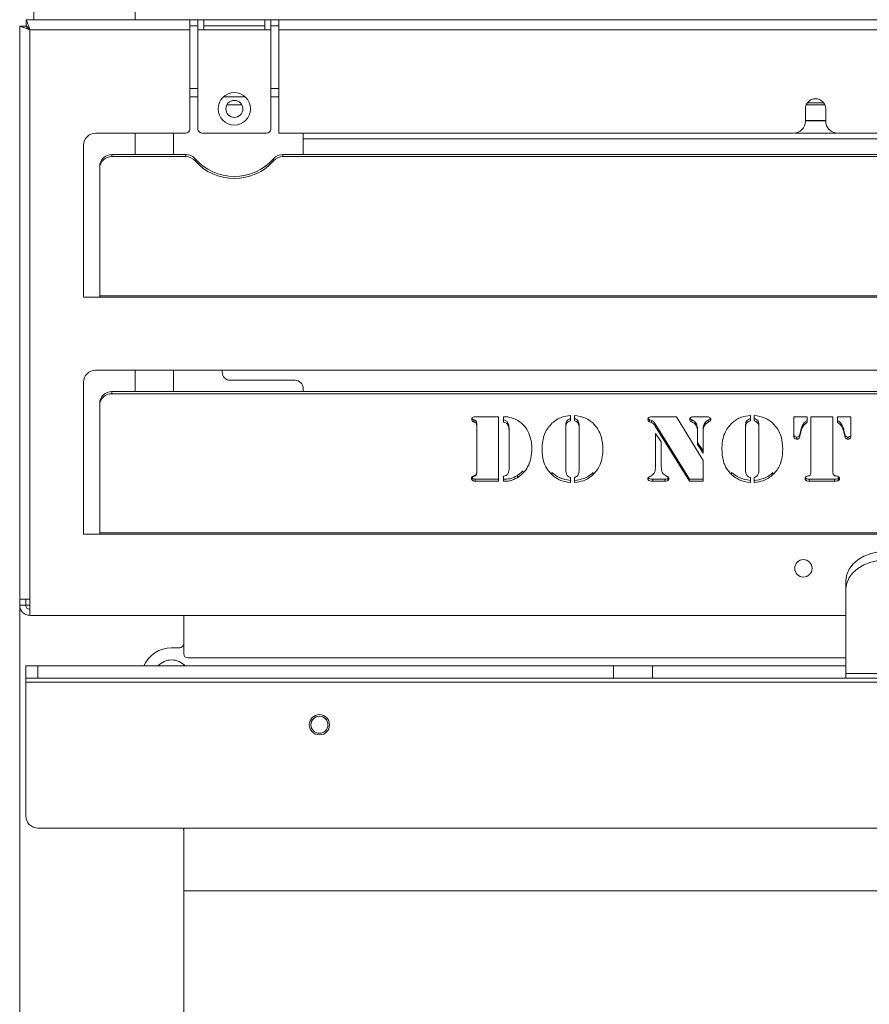
# Model space of a CAD drawing. Extents: x 2522 to 4922, y -1007 to 1419.
# Drawn here: x 3735 to 3945, y -764 to -521 of the extents above; entities that cross this region are included whole.
import ezdxf

# ---------------------------------------------------------------- set-up
doc = ezdxf.new("R2010")
doc.units = 0
doc.header["$LTSCALE"] = 5
doc.layers.add('ANBAURAHMEN', color=30, linetype='Continuous')
doc.layers.add('STELLFUSSVERLÄNGERUNG', color=3, linetype='Continuous')
doc.styles.add('Brunner 2014', font='arial.ttf', dxfattribs={"height": 35})
doc.dimstyles.new('Brunner 2014', dxfattribs={"dimscale": 5, "dimtxt": 35, "dimasz": 5, "dimexe": 3.175, "dimexo": 0, "dimgap": 0.762, "dimtad": 1, "dimdec": 0, "dimrnd": 1e-08, "dimtxsty": 'Brunner 2014', "dimcen": 0.09, "dimdle": 10, "dimclrd": 7, "dimclre": 7, "dimclrt": 7, "dimadec": 1, "dimazin": 2, "dimtfac": 0.666667, "dimtdec": 0, "dimtmove": 0, "dimatfit": 3, "dimldrblk": 'Filled-1', "dimfxl": 1, "dimtolj": 1, "dimlwd": 5, "dimlwe": 5, "dimarcsym": 0})

# ---------------------------------------------------------------- blocks, each defined once
blk = doc.blocks.new('*D108')
at = {"layer": 'Defpoints', "color": 0, "lineweight": 5}
for p in [(3775.46, -736.23), (4692.46, -735.23), (3775.46, -915.96)]:
    blk.add_point(p, dxfattribs=at)
at = {"layer": 'STELLFUSSVERLÄNGERUNG', "color": 7, "linetype": 'Continuous', "lineweight": 5}
for p, q in [((3775.46, -736.23), (3775.46, -931.84)), ((4692.46, -735.23), (4692.46, -931.84)), ((4667.46, -915.96), (3800.46, -915.96))]:
    blk.add_line(p, q, dxfattribs=at)
at = {"layer": 'STELLFUSSVERLÄNGERUNG', "color": 7, "lineweight": 5}
for points in [[(3800.46, -911.8), (3800.46, -920.13), (3775.46, -915.96)], [(4667.46, -911.8), (4667.46, -920.13), (4692.46, -915.96)]]:
    blk.add_solid(points, dxfattribs=at)
at = {"layer": 'STELLFUSSVERLÄNGERUNG', "color": 30, "insert": (4221.28, -876.41), "char_height": 35, "attachment_point": 2, "style": 'Brunner 2014'}
blk.add_mtext('\\A1;917', dxfattribs=at)
blk = doc.blocks.new('Filled-1')
at = {"color": 0}
for p, q in [((0, 0), (-1, 0.1667)), ((-1, 0.1667), (-1, -0.1667)), ((-1, 0), (0, 0)), ((-1, -0.1667), (0, 0))]:
    blk.add_line(p, q, dxfattribs=at)
at = {"color": 0, "flags": 128}
blk.add_lwpolyline([(-1, -0.1667), (0, 0), (-1, 0.1667), (-1, -0.1667)], dxfattribs=at)
at = {"color": 0}
blk.add_solid([(-1, -0.1667), (0, 0), (-1, 0.1667), (-1, -0.1667)], dxfattribs=at)
blk = doc.blocks.new('*D109')
at = {"layer": 'Defpoints', "color": 0, "lineweight": 5}
for p in [(3734.96, -665.73), (4692.46, -735.23), (4692.46, -991.35)]:
    blk.add_point(p, dxfattribs=at)
at = {"layer": 'STELLFUSSVERLÄNGERUNG', "color": 7, "linetype": 'Continuous', "lineweight": 5}
for p, q in [((3734.96, -665.73), (3734.96, -1007.23)), ((4692.46, -735.23), (4692.46, -1007.23)), ((3759.96, -991.35), (4667.46, -991.35))]:
    blk.add_line(p, q, dxfattribs=at)
at = {"layer": 'STELLFUSSVERLÄNGERUNG', "color": 7, "lineweight": 5}
for points in [[(3759.96, -987.18), (3759.96, -995.52), (3734.96, -991.35)], [(4667.46, -987.18), (4667.46, -995.52), (4692.46, -991.35)]]:
    blk.add_solid(points, dxfattribs=at)
at = {"layer": 'STELLFUSSVERLÄNGERUNG', "color": 7, "insert": (4219.16, -951.8), "char_height": 35, "attachment_point": 2, "style": 'Brunner 2014'}
blk.add_mtext('\\A1;958', dxfattribs=at)

msp = doc.modelspace()

# ---------------------------------------------------------------- linework, layer by layer
at = {"color": 7, "linetype": 'Continuous', "lineweight": 18}
for p, q in [((3738.46, -243.73), (3738.46, -521.23)), ((3763.46, -246.73), (3763.46, -521.23)), ((3736.53, -521.23), (3736.53, -522.73)), ((3736.53, -521.23), (3776.96, -521.23)), ((3776.96, -521.23), (3776.96, -523.73)), ((3776.96, -521.23), (3778.96, -521.23)), ((3778.96, -521.23), (3780.46, -521.23)), ((3778.96, -523.73), (3778.96, -521.23)), ((3780.46, -521.23), (3780.46, -523.73)), ((3780.46, -521.23), (3795.46, -521.23)), ((3795.46, -521.23), (3796.96, -521.23)), ((3795.46, -523.73), (3795.46, -521.23)), ((3796.96, -521.23), (3796.96, -523.73)), ((3796.96, -521.23), (3798.96, -521.23)), ((3798.96, -523.73), (3798.96, -521.23)), ((3798.96, -521.23), (4128.71, -521.23)), ((3734.96, -522.8), (3736.46, -522.8)), ((3734.96, -522.8), (3734.96, -664.23)), ((3737.46, -523.73), (3776.96, -523.73)), ((3737.46, -523.73), (3737.46, -664.23)), ((3778.96, -522.73), (3776.96, -522.73)), ((3776.96, -548.23), (3776.96, -523.73)), ((3778.96, -523.73), (3780.46, -523.73)), ((3778.96, -523.73), (3778.96, -548.23)), ((3780.46, -522.73), (3795.46, -522.73)), ((3795.46, -523.73), (3780.46, -523.73)), ((3795.46, -523.73), (3796.96, -523.73)), ((3796.96, -522.73), (3798.96, -522.73)), ((3796.96, -548.23), (3796.96, -523.73)), ((3798.96, -523.73), (4128.71, -523.73)), ((3798.96, -523.73), (3798.96, -549.23)), ((3776.96, -538.23), (3778.96, -538.23)), ((3796.96, -538.23), (3798.96, -538.23)), ((3776.96, -540.23), (3778.96, -540.23)), ((3778.96, -540.3), (3776.96, -540.3)), ((3790.68, -540.3), (3785.24, -540.3)), ((3785.31, -540.23), (3790.61, -540.23)), ((3796.96, -540.23), (3798.96, -540.23)), ((3798.96, -540.3), (3796.96, -540.3)), ((3786.11, -542.23), (3789.81, -542.23)), ((3928.96, -546.23), (3928.96, -543.23)), ((3929.17, -542.23), (3933.75, -542.23)), ((3933.96, -543.23), (3933.96, -546.23)), ((3928.96, -546.08), (3933.96, -546.08)), ((3753.71, -549.23), (3775.96, -549.23)), ((3763.46, -549.23), (3763.46, -554.52)), ((3772.96, -549.23), (3772.96, -554.52)), ((3779.96, -549.23), (3795.96, -549.23)), ((3798.96, -549.23), (3925.96, -549.23)), ((3804.96, -554.52), (3804.96, -549.23)), ((4127.27, -550.66), (3804.96, -550.66)), ((3936.62, -549.21), (3926.3, -549.21)), ((3936.96, -549.23), (4124.71, -549.23)), ((3750.71, -589.73), (3750.71, -552.23)), ((3757.71, -555.03), (3757.71, -554.52)), ((3775.95, -554.52), (3757.71, -554.52)), ((3775.95, -555.03), (3757.71, -555.03)), ((3775.95, -554.52), (3775.95, -555.03)), ((3778.27, -556.07), (3778.27, -555.56)), ((3797.65, -555.56), (3797.65, -556.07)), ((3799.97, -555.03), (3799.97, -554.52)), ((4120.71, -554.52), (3799.97, -554.52)), ((4120.71, -555.03), (3799.97, -555.03)), ((3754.71, -557.34), (3754.71, -557.85)), ((3754.71, -557.85), (3754.71, -589.39)), ((3754.71, -589.73), (3750.71, -589.73)), ((3754.71, -589.39), (4123.71, -589.39)), ((3754.71, -589.73), (3754.71, -589.39)), ((4123.71, -589.73), (3754.71, -589.73)), ((3753.71, -607.73), (4124.71, -607.73)), ((3763.46, -607.73), (3763.46, -613.02)), ((3772.96, -607.73), (3772.96, -613.02)), ((3784.96, -608.23), (3784.96, -607.73)), ((3750.71, -648.23), (3750.71, -610.73)), ((3802.96, -610.23), (3786.96, -610.23)), ((3804.96, -613.02), (3804.96, -612.23)), ((3757.71, -613.53), (3757.71, -613.02)), ((4120.71, -613.02), (3757.71, -613.02)), ((4120.71, -613.53), (3757.71, -613.53)), ((3754.71, -615.84), (3754.71, -616.35)), ((3754.71, -616.35), (3754.71, -647.89)), ((3847.45, -619.24), (3853.19, -619.24)), ((3853.19, -619.24), (3853.19, -635.14)), ((3854.38, -620.53), (3854.38, -619.24)), ((3870.97, -618.92), (3870.97, -620.19)), ((3871.91, -620.19), (3871.91, -618.92)), ((3891.67, -619.24), (3897.1, -619.24)), ((3897.1, -619.24), (3903.7, -630.03)), ((3901.37, -619.24), (3904.57, -619.24)), ((3915.36, -618.92), (3915.36, -620.19)), ((3916.3, -620.19), (3916.3, -618.92)), ((3926.08, -619.24), (3929.38, -619.24)), ((3926.08, -624.03), (3926.08, -619.24)), ((3929.38, -619.24), (3929.38, -620.67)), ((3930.32, -619.24), (3935.72, -619.24)), ((3930.32, -632.94), (3930.32, -619.24)), ((3935.72, -619.24), (3935.72, -632.94)), ((3936.9, -619.24), (3940.19, -619.24)), ((3936.9, -620.67), (3936.9, -619.24)), ((3940.19, -619.24), (3940.19, -624.03)), ((3847.07, -619.98), (3847.07, -620.49)), ((3847.65, -620.27), (3847.65, -620.78)), ((3847.79, -620.87), (3847.79, -621.39)), ((3847.79, -633.03), (3847.79, -621.39)), ((3855.52, -620.75), (3855.52, -621.26)), ((3869.79, -621.34), (3869.79, -621.85)), ((3869.79, -621.85), (3869.79, -632.24)), ((3872.86, -620.34), (3872.86, -620.86)), ((3873.09, -621.34), (3873.09, -621.85)), ((3873.09, -632.24), (3873.09, -621.85)), ((3890.47, -619.96), (3890.47, -620.47)), ((3890.95, -620.12), (3890.47, -619.96)), ((3890.95, -620.63), (3890.47, -620.47)), ((3890.95, -620.12), (3890.95, -620.63)), ((3891.85, -620.99), (3891.85, -621.51)), ((3900.32, -634.63), (3891.85, -620.99)), ((3900.32, -635.14), (3891.85, -621.51)), ((3900.88, -619.94), (3900.88, -620.45)), ((3903.93, -621.05), (3903.93, -621.57)), ((3904.91, -620.07), (3904.91, -620.59)), ((3914.19, -621.34), (3914.19, -621.85)), ((3914.19, -621.85), (3914.19, -632.24)), ((3917.25, -620.34), (3917.25, -620.86)), ((3917.48, -621.34), (3917.48, -621.85)), ((3917.48, -632.24), (3917.48, -621.85)), ((3928.46, -620.95), (3928.46, -621.47)), ((3937.81, -620.95), (3937.81, -621.47)), ((3855.78, -622.1), (3855.78, -622.62)), ((3855.78, -631.82), (3855.78, -622.62)), ((3891.94, -623.39), (3893.35, -625.43)), ((3891.94, -631.64), (3891.94, -623.39)), ((3902.29, -622.37), (3902.29, -622.88)), ((3902.29, -626.1), (3902.29, -622.88)), ((3903.7, -622.37), (3903.7, -622.88)), ((3903.7, -622.88), (3903.7, -628.18)), ((3926.82, -624.25), (3926.82, -624.76)), ((3927.74, -622.82), (3927.61, -623.53)), ((3927.74, -623.33), (3927.61, -624.04)), ((3927.61, -623.53), (3927.61, -624.04)), ((3927.74, -622.82), (3927.74, -623.33)), ((3938.54, -622.82), (3938.54, -623.33)), ((3938.66, -623.53), (3938.54, -622.82)), ((3938.66, -624.04), (3938.54, -623.33)), ((3938.66, -623.53), (3938.66, -624.04)), ((3939.45, -624.25), (3939.45, -624.76)), ((3893.35, -625.43), (3893.35, -631.64)), ((3903.7, -627.66), (3902.29, -625.59)), ((3903.7, -628.18), (3902.29, -626.1)), ((3903.7, -630.03), (3903.7, -635.14)), ((3854.38, -635.14), (3854.38, -633.89)), ((3859.3, -632.57), (3857.84, -633.74)), ((3857.84, -633.74), (3857.84, -634.26)), ((3866.34, -632.99), (3866.34, -633.51)), ((3870.97, -634.18), (3870.97, -635.45)), ((3871.91, -635.45), (3871.91, -634.18)), ((3876.54, -632.99), (3876.54, -633.51)), ((3894.55, -633.84), (3894.92, -634.03)), ((3910.73, -632.99), (3910.73, -633.51)), ((3915.36, -634.18), (3915.36, -635.45)), ((3916.3, -635.45), (3916.3, -634.18)), ((3920.94, -632.99), (3920.94, -633.51)), ((3847.45, -634.63), (3847.45, -635.14)), ((3847.45, -634.63), (3847.45, -635.14)), ((3847.45, -634.63), (3847.45, -635.14)), ((3847.45, -634.63), (3847.45, -635.14)), ((3847.45, -634.63), (3847.45, -635.14)), ((3853.19, -634.63), (3847.45, -634.63)), ((3853.19, -635.14), (3847.45, -635.14)), ((3891.25, -634.63), (3891.25, -635.14)), ((3894.21, -634.63), (3891.25, -634.63)), ((3894.21, -635.14), (3891.25, -635.14)), ((3894.21, -634.63), (3894.21, -635.14)), ((3895.01, -634.48), (3895.01, -634.99)), ((3900.32, -634.63), (3900.32, -635.14)), ((3903.7, -634.63), (3900.32, -634.63)), ((3903.7, -635.14), (3900.32, -635.14)), ((3929.93, -634.63), (3929.93, -635.14)), ((3936.17, -634.63), (3929.93, -634.63)), ((3936.17, -635.14), (3929.93, -635.14)), ((3936.17, -634.63), (3936.17, -635.14)), ((3937.02, -634.49), (3937.02, -635.01)), ((3754.71, -648.23), (3750.71, -648.23)), ((3754.71, -647.89), (4123.71, -647.89)), ((3754.71, -648.23), (3754.71, -647.89)), ((4123.71, -648.23), (3754.71, -648.23)), ((3938.96, -659.51), (3938.96, -661.64)), ((3938.96, -661.64), (3938.96, -682.56)), ((3734.96, -664.23), (3737.46, -664.23)), ((3734.96, -665.73), (3734.96, -664.23)), ((3734.96, -665.73), (3736.46, -665.73)), ((3736.46, -665.73), (3736.46, -664.23)), ((3737.46, -664.23), (3737.46, -665.73)), ((3737.46, -665.73), (3737.46, -668.23)), ((3737.46, -668.23), (3938.96, -668.23)), ((3775.46, -669.23), (3775.46, -668.23)), ((3775.46, -677.73), (3775.46, -669.23)), ((3776.46, -678.73), (3938.96, -678.73)), ((3736.46, -680.73), (3736.46, -683.73)), ((3739.46, -680.73), (3736.46, -680.73)), ((3739.46, -683.73), (3739.46, -680.73)), ((3739.46, -680.73), (3881.61, -680.73)), ((3881.61, -680.73), (3881.61, -683.73)), ((3891.16, -680.73), (3881.61, -680.73)), ((3891.16, -683.73), (3891.16, -680.73)), ((3891.16, -680.73), (3938.96, -680.73)), ((3938.96, -682.56), (4008.96, -682.56)), ((3938.96, -682.56), (3938.96, -683.73)), ((3736.46, -683.73), (3739.46, -683.73)), ((3736.46, -684.73), (3736.46, -683.73)), ((3736.46, -684.73), (4632.46, -684.73)), ((3736.46, -717.73), (3736.46, -684.73)), ((3739.46, -683.73), (3881.61, -683.73)), ((3881.61, -683.73), (3891.16, -683.73)), ((3891.16, -683.73), (3938.96, -683.73)), ((3938.96, -683.73), (4008.96, -683.73)), ((3739.46, -720.73), (4673.46, -720.73))]:
    msp.add_line(p, q, dxfattribs=at)
at = {"color": 8, "linetype": 'Continuous', "lineweight": 18}
for p, q in [((3929.46, -541.73), (3933.46, -541.73)), ((3933.96, -546.17), (3928.96, -546.17)), ((3737.46, -665.73), (3736.46, -665.73))]:
    msp.add_line(p, q, dxfattribs=at)
at = {"color": 7, "linetype": 'Continuous', "lineweight": 18, "flags": 128}
for points in [[(3948.96, -652.44), (3947.01, -652.58), (3945.13, -652.98), (3943.41, -653.64), (3941.89, -654.51), (3940.65, -655.59), (3939.72, -656.81), (3939.15, -658.14), (3938.96, -659.51)], [(3938.96, -661.64), (3939.15, -660.26), (3939.72, -658.93), (3940.65, -657.71), (3941.89, -656.64), (3943.41, -655.76), (3945.13, -655.1), (3947.01, -654.7), (3948.96, -654.56)]]:
    msp.add_lwpolyline(points, dxfattribs=at)
at = {"color": 7, "linetype": 'Continuous', "lineweight": 18}
for centre, radius in [((3787.96, -543.23), 4), ((3787.96, -543.23), 2.1), ((3928.46, -656.63), 2.15), ((3808.96, -695.23), 2.5), ((3808.96, -695.23), 2.1)]:
    msp.add_circle(centre, radius, dxfattribs=at)
for centre, radius, start, end in [((3931.46, -543.23), 2.5, 0, 180), ((3925.96, -546.23), 3, 270, 0), ((3936.96, -546.23), 3, 180, 270), ((3775.96, -548.23), 1, 270, 0), ((3779.96, -548.23), 1, 180, 270), ((3795.96, -548.23), 1, 270, 0), ((3753.71, -552.23), 3, 90, 180), ((3757.62, -557.43), 2.91, 88.2746, 178.1638), ((3757.62, -557.94), 2.91, 88.2746, 178.1638), ((3775.97, -557.59), 3.08, 41.5034, 90.395), ((3775.97, -558.11), 3.08, 41.5034, 90.395), ((3787.96, -546.94), 12.97, 221.6625, 318.3375), ((3787.96, -547.45), 12.97, 221.6625, 318.3375), ((3799.95, -557.59), 3.08, 89.605, 138.4966), ((3799.95, -558.11), 3.08, 89.605, 138.4966), ((3753.71, -610.73), 3, 90, 180), ((3786.96, -608.23), 2, 180, 270), ((3802.96, -612.23), 2, 0, 90), ((3757.62, -615.93), 2.91, 88.2746, 178.1638), ((3757.62, -616.44), 2.91, 88.2746, 178.1638), ((3776.46, -677.73), 1, 180, 270), ((3739.46, -717.73), 3, 180, 270)]:
    msp.add_arc(centre, radius, start, end, dxfattribs=at)
for points, knots in [([(3736.53, -521.23), (3736.56, -521.25), (3736.61, -521.28), (3736.71, -521.57), (3736.85, -522.03), (3737.07, -522.61), (3737.27, -523.18), (3737.39, -523.54), (3737.46, -523.73)], [0, 0, 0, 0, 0.176016, 0.322763, 0.527892, 0.720759, 0.849648, 1, 1, 1, 1]), ([(3737.46, -523.73), (3737.32, -523.67), (3737.02, -523.56), (3736.59, -523.4), (3736.18, -523.25), (3735.81, -523.13), (3735.5, -523.01), (3735.26, -522.93), (3735.08, -522.86), (3735, -522.82), (3734.97, -522.8), (3734.96, -522.8), (3734.96, -522.8)], [0, 0, 0, 0, 0.115463, 0.234276, 0.349307, 0.467977, 0.57794, 0.691405, 0.796203, 0.90434, 0.952008, 1, 1, 1, 1]), ([(3737.46, -523.73), (3737.4, -523.67), (3737.28, -523.55), (3737.1, -523.39), (3736.93, -523.24), (3736.79, -523.11), (3736.67, -523.01), (3736.58, -522.93), (3736.52, -522.87), (3736.48, -522.83), (3736.46, -522.81), (3736.46, -522.8), (3736.46, -522.8)], [0, 0, 0, 0, 0.13466, 0.272064, 0.396491, 0.524145, 0.623149, 0.724712, 0.804223, 0.885825, 0.942376, 1, 1, 1, 1]), ([(3736.53, -522.73), (3736.56, -522.74), (3736.61, -522.75), (3736.72, -522.87), (3736.86, -523.06), (3737.14, -523.35), (3737.34, -523.59), (3737.46, -523.73)], [0, 0, 0, 0, 0.160531, 0.296138, 0.49361, 0.697221, 1, 1, 1, 1]), ([(3846.61, -619.85), (3846.62, -619.74), (3846.65, -619.53), (3846.98, -619.27), (3847.27, -619.25), (3847.45, -619.24)], [0, 0, 0, 0, 0.280243, 0.559544, 1, 1, 1, 1]), ([(3847.07, -619.98), (3846.99, -619.95), (3846.85, -619.88), (3846.7, -619.74), (3846.68, -619.63), (3846.67, -619.6)], [0, 0, 0, 0, 0.419858, 0.840024, 1, 1, 1, 1]), ([(3854.38, -619.24), (3854.59, -619.24), (3854.96, -619.24), (3855.33, -619.27), (3855.49, -619.28)], [0, 0, 0, 0, 0.559985, 1, 1, 1, 1]), ([(3855.49, -619.28), (3856.11, -619.41), (3857.22, -619.64), (3858.13, -620.26), (3858.53, -620.54)], [0, 0, 0, 0, 0.559172, 1, 1, 1, 1]), ([(3866.45, -620.76), (3866.81, -620.47), (3867.51, -619.89), (3869.03, -619.15), (3870.23, -619.01), (3870.97, -618.92)], [0, 0, 0, 0, 0.28036, 0.560602, 1, 1, 1, 1]), ([(3871.91, -618.92), (3872.86, -619.05), (3874.56, -619.27), (3875.86, -620.31), (3876.43, -620.76)], [0, 0, 0, 0, 0.5592777, 1, 1, 1, 1]), ([(3890.06, -619.92), (3890.07, -619.85), (3890.08, -619.71), (3890.21, -619.47), (3890.38, -619.38), (3890.49, -619.32)], [0, 0, 0, 0, 0.280962, 0.563386, 1, 1, 1, 1]), ([(3890.49, -619.32), (3890.71, -619.29), (3891.1, -619.23), (3891.5, -619.23), (3891.67, -619.24)], [0, 0, 0, 0, 0.559364, 1, 1, 1, 1]), ([(3900.41, -619.85), (3900.42, -619.74), (3900.43, -619.58), (3900.58, -619.42), (3900.86, -619.25), (3901.14, -619.24), (3901.37, -619.24)], [0, 0, 0, 0, 0.249325, 0.375101, 0.50043, 1, 1, 1, 1]), ([(3900.88, -619.94), (3900.81, -619.91), (3900.67, -619.84), (3900.5, -619.72), (3900.48, -619.61), (3900.47, -619.57)], [0, 0, 0, 0, 0.404255, 0.80738, 1, 1, 1, 1]), ([(3904.57, -619.24), (3904.73, -619.24), (3905.02, -619.23), (3905.27, -619.37), (3905.37, -619.43)], [0, 0, 0, 0, 0.5621746, 1, 1, 1, 1]), ([(3905.53, -619.64), (3905.53, -619.64), (3905.51, -619.73), (3905.26, -619.89), (3905.04, -620), (3904.91, -620.07)], [0, 0, 0, 0, 0.002048, 0.387252, 1, 1, 1, 1]), ([(3905.37, -619.43), (3905.44, -619.5), (3905.56, -619.63), (3905.57, -619.8), (3905.58, -619.87)], [0, 0, 0, 0, 0.559249, 1, 1, 1, 1]), ([(3910.85, -620.76), (3911.2, -620.47), (3911.91, -619.89), (3913.42, -619.15), (3914.63, -619.01), (3915.36, -618.92)], [0, 0, 0, 0, 0.28036, 0.560602, 1, 1, 1, 1]), ([(3916.3, -618.92), (3917.25, -619.05), (3918.95, -619.27), (3920.25, -620.31), (3920.82, -620.76)], [0, 0, 0, 0, 0.559278, 1, 1, 1, 1]), ([(3847.07, -620.49), (3846.99, -620.46), (3846.84, -620.4), (3846.65, -620.17), (3846.62, -619.97), (3846.61, -619.85)], [0, 0, 0, 0, 0.280635, 0.561475, 1, 1, 1, 1]), ([(3847.65, -620.27), (3847.61, -620.22), (3847.54, -620.12), (3847.31, -620.07), (3847.16, -620.01), (3847.07, -619.98)], [0, 0, 0, 0, 0.278688, 0.559084, 1, 1, 1, 1]), ([(3847.65, -620.78), (3847.61, -620.73), (3847.54, -620.63), (3847.31, -620.58), (3847.16, -620.52), (3847.07, -620.49)], [0, 0, 0, 0, 0.278688, 0.559084, 1, 1, 1, 1]), ([(3847.79, -620.87), (3847.78, -620.76), (3847.78, -620.54), (3847.69, -620.35), (3847.65, -620.27)], [0, 0, 0, 0, 0.560914, 1, 1, 1, 1]), ([(3847.79, -621.39), (3847.78, -621.27), (3847.78, -621.06), (3847.69, -620.87), (3847.65, -620.78)], [0, 0, 0, 0, 0.560914, 1, 1, 1, 1]), ([(3855.52, -620.75), (3855.46, -620.64), (3855.33, -620.41), (3854.93, -620.14), (3854.59, -620.06), (3854.38, -620.02)], [0, 0, 0, 0, 0.280489, 0.559887, 1, 1, 1, 1]), ([(3855.52, -621.26), (3855.46, -621.15), (3855.33, -620.92), (3854.93, -620.65), (3854.59, -620.58), (3854.38, -620.53)], [0, 0, 0, 0, 0.280489, 0.559887, 1, 1, 1, 1]), ([(3855.78, -622.1), (3855.77, -621.84), (3855.76, -621.38), (3855.59, -620.94), (3855.52, -620.75)], [0, 0, 0, 0, 0.560276, 1, 1, 1, 1]), ([(3855.78, -622.62), (3855.77, -622.36), (3855.76, -621.89), (3855.59, -621.45), (3855.52, -621.26)], [0, 0, 0, 0, 0.560276, 1, 1, 1, 1]), ([(3858.53, -620.54), (3859.05, -620.98), (3859.97, -621.77), (3860.47, -622.83), (3860.7, -623.3)], [0, 0, 0, 0, 0.559477, 1, 1, 1, 1]), ([(3863.92, -627.21), (3863.95, -626.55), (3864, -625.23), (3864.53, -623.45), (3865.34, -621.91), (3866.08, -621.15), (3866.45, -620.76)], [0, 0, 0, 0, 0.280128, 0.560074, 0.780078, 1, 1, 1, 1]), ([(3870.97, -619.68), (3870.77, -619.76), (3870.37, -619.91), (3869.83, -620.48), (3869.81, -621.01), (3869.79, -621.34)], [0, 0, 0, 0, 0.281209, 0.560307, 1, 1, 1, 1]), ([(3870.97, -620.19), (3870.77, -620.27), (3870.37, -620.42), (3869.83, -620.99), (3869.81, -621.52), (3869.79, -621.85)], [0, 0, 0, 0, 0.281209, 0.560307, 1, 1, 1, 1]), ([(3872.86, -620.34), (3872.72, -620.17), (3872.47, -619.87), (3872.08, -619.74), (3871.91, -619.68)], [0, 0, 0, 0, 0.557537, 1, 1, 1, 1]), ([(3872.86, -620.86), (3872.72, -620.68), (3872.47, -620.38), (3872.08, -620.25), (3871.91, -620.19)], [0, 0, 0, 0, 0.557537, 1, 1, 1, 1]), ([(3873.09, -621.34), (3873.08, -621.14), (3873.07, -620.8), (3872.93, -620.48), (3872.86, -620.34)], [0, 0, 0, 0, 0.560461, 1, 1, 1, 1]), ([(3873.09, -621.85), (3873.08, -621.66), (3873.07, -621.31), (3872.93, -620.99), (3872.86, -620.86)], [0, 0, 0, 0, 0.560461, 1, 1, 1, 1]), ([(3876.43, -620.76), (3876.89, -621.26), (3877.82, -622.26), (3878.78, -624.47), (3878.89, -626.17), (3878.96, -627.21)], [0, 0, 0, 0, 0.279992, 0.560159, 1, 1, 1, 1]), ([(3890.47, -620.47), (3890.41, -620.44), (3890.28, -620.39), (3890.11, -620.2), (3890.08, -620.03), (3890.06, -619.92)], [0, 0, 0, 0, 0.280504, 0.562164, 1, 1, 1, 1]), ([(3890.47, -619.96), (3890.41, -619.93), (3890.28, -619.88), (3890.16, -619.76), (3890.14, -619.67), (3890.13, -619.65)], [0, 0, 0, 0, 0.432414, 0.866611, 1, 1, 1, 1]), ([(3891.85, -620.99), (3891.73, -620.78), (3891.52, -620.41), (3891.12, -620.21), (3890.95, -620.12)], [0, 0, 0, 0, 0.562302, 1, 1, 1, 1]), ([(3891.85, -621.51), (3891.73, -621.3), (3891.52, -620.92), (3891.12, -620.72), (3890.95, -620.63)], [0, 0, 0, 0, 0.562302, 1, 1, 1, 1]), ([(3900.88, -620.45), (3900.81, -620.42), (3900.66, -620.36), (3900.45, -620.17), (3900.42, -619.97), (3900.41, -619.85)], [0, 0, 0, 0, 0.281474, 0.56216, 1, 1, 1, 1]), ([(3902.29, -622.37), (3902.28, -622.09), (3902.26, -621.55), (3901.94, -620.57), (3901.28, -620.18), (3900.88, -619.94)], [0, 0, 0, 0, 0.281547, 0.561854, 1, 1, 1, 1]), ([(3902.29, -622.88), (3902.28, -622.61), (3902.26, -622.06), (3901.94, -621.08), (3901.28, -620.69), (3900.88, -620.45)], [0, 0, 0, 0, 0.281547, 0.561854, 1, 1, 1, 1]), ([(3903.93, -621.05), (3903.85, -621.29), (3903.71, -621.72), (3903.7, -622.17), (3903.7, -622.37)], [0, 0, 0, 0, 0.559378, 1, 1, 1, 1]), ([(3903.93, -621.57), (3903.85, -621.81), (3903.71, -622.24), (3903.7, -622.68), (3903.7, -622.88)], [0, 0, 0, 0, 0.559378, 1, 1, 1, 1]), ([(3904.91, -620.07), (3904.68, -620.21), (3904.27, -620.47), (3904.03, -620.87), (3903.93, -621.05)], [0, 0, 0, 0, 0.559374, 1, 1, 1, 1]), ([(3904.91, -620.59), (3904.68, -620.73), (3904.27, -620.98), (3904.03, -621.39), (3903.93, -621.57)], [0, 0, 0, 0, 0.559374, 1, 1, 1, 1]), ([(3905.58, -619.87), (3905.58, -619.97), (3905.57, -620.17), (3905.28, -620.41), (3905.05, -620.52), (3904.91, -620.59)], [0, 0, 0, 0, 0.280717, 0.558356, 1, 1, 1, 1]), ([(3908.31, -627.21), (3908.34, -626.55), (3908.4, -625.23), (3908.92, -623.45), (3909.73, -621.91), (3910.47, -621.15), (3910.85, -620.76)], [0, 0, 0, 0, 0.280128, 0.560074, 0.780078, 1, 1, 1, 1]), ([(3915.36, -619.68), (3915.16, -619.76), (3914.76, -619.91), (3914.22, -620.48), (3914.2, -621.01), (3914.19, -621.34)], [0, 0, 0, 0, 0.281209, 0.560307, 1, 1, 1, 1]), ([(3915.36, -620.19), (3915.16, -620.27), (3914.76, -620.42), (3914.22, -620.99), (3914.2, -621.52), (3914.19, -621.85)], [0, 0, 0, 0, 0.281209, 0.560307, 1, 1, 1, 1]), ([(3917.25, -620.34), (3917.11, -620.17), (3916.86, -619.87), (3916.47, -619.74), (3916.3, -619.68)], [0, 0, 0, 0, 0.557537, 1, 1, 1, 1]), ([(3917.25, -620.86), (3917.11, -620.68), (3916.86, -620.38), (3916.47, -620.25), (3916.3, -620.19)], [0, 0, 0, 0, 0.557537, 1, 1, 1, 1]), ([(3917.48, -621.34), (3917.47, -621.14), (3917.47, -620.8), (3917.32, -620.48), (3917.25, -620.34)], [0, 0, 0, 0, 0.560461, 1, 1, 1, 1]), ([(3917.48, -621.85), (3917.47, -621.66), (3917.47, -621.31), (3917.32, -620.99), (3917.25, -620.86)], [0, 0, 0, 0, 0.560461, 1, 1, 1, 1]), ([(3920.82, -620.76), (3921.28, -621.26), (3922.21, -622.26), (3923.17, -624.47), (3923.29, -626.17), (3923.36, -627.21)], [0, 0, 0, 0, 0.2799921, 0.5601592, 1, 1, 1, 1]), ([(3928.46, -620.95), (3928.27, -621.28), (3927.93, -621.87), (3927.8, -622.53), (3927.74, -622.82)], [0, 0, 0, 0, 0.559721, 1, 1, 1, 1]), ([(3928.46, -621.47), (3928.27, -621.8), (3927.93, -622.39), (3927.8, -623.04), (3927.74, -623.33)], [0, 0, 0, 0, 0.559721, 1, 1, 1, 1]), ([(3929.38, -620.15), (3929.18, -620.27), (3928.82, -620.49), (3928.57, -620.81), (3928.46, -620.95)], [0, 0, 0, 0, 0.559826, 1, 1, 1, 1]), ([(3929.38, -620.67), (3929.18, -620.79), (3928.82, -621), (3928.57, -621.32), (3928.46, -621.47)], [0, 0, 0, 0, 0.559826, 1, 1, 1, 1]), ([(3937.81, -620.95), (3937.67, -620.78), (3937.41, -620.46), (3937.06, -620.25), (3936.9, -620.15)], [0, 0, 0, 0, 0.55952, 1, 1, 1, 1]), ([(3937.81, -621.47), (3937.67, -621.29), (3937.41, -620.97), (3937.06, -620.76), (3936.9, -620.67)], [0, 0, 0, 0, 0.5595204, 1, 1, 1, 1]), ([(3938.54, -622.82), (3938.46, -622.45), (3938.31, -621.8), (3937.97, -621.21), (3937.81, -620.95)], [0, 0, 0, 0, 0.559992, 1, 1, 1, 1]), ([(3938.54, -623.33), (3938.46, -622.97), (3938.31, -622.31), (3937.97, -621.72), (3937.81, -621.47)], [0, 0, 0, 0, 0.559992, 1, 1, 1, 1]), ([(3860.7, -623.3), (3860.93, -624), (3861.36, -625.24), (3861.4, -626.55), (3861.42, -627.12)], [0, 0, 0, 0, 0.559782, 1, 1, 1, 1]), ([(3926.82, -624.25), (3926.71, -624.24), (3926.48, -624.21), (3926.23, -624.02), (3926.1, -623.77), (3926.09, -623.6), (3926.08, -623.52)], [0, 0, 0, 0, 0.279895, 0.559379, 0.779663, 1, 1, 1, 1]), ([(3926.82, -624.76), (3926.71, -624.75), (3926.48, -624.73), (3926.23, -624.53), (3926.1, -624.28), (3926.09, -624.12), (3926.08, -624.03)], [0, 0, 0, 0, 0.279895, 0.559379, 0.779663, 1, 1, 1, 1]), ([(3927.61, -623.53), (3927.59, -623.63), (3927.53, -623.84), (3927.34, -624.08), (3927.09, -624.23), (3926.91, -624.24), (3926.82, -624.25)], [0, 0, 0, 0, 0.280713, 0.560883, 0.780503, 1, 1, 1, 1]), ([(3927.61, -624.04), (3927.59, -624.14), (3927.53, -624.35), (3927.34, -624.6), (3927.09, -624.74), (3926.91, -624.75), (3926.82, -624.76)], [0, 0, 0, 0, 0.280713, 0.560883, 0.780503, 1, 1, 1, 1]), ([(3939.45, -624.25), (3939.34, -624.23), (3939.12, -624.21), (3938.79, -623.96), (3938.71, -623.69), (3938.66, -623.53)], [0, 0, 0, 0, 0.279719, 0.559899, 1, 1, 1, 1]), ([(3939.45, -624.76), (3939.34, -624.75), (3939.12, -624.72), (3938.79, -624.47), (3938.71, -624.2), (3938.66, -624.04)], [0, 0, 0, 0, 0.279719, 0.559899, 1, 1, 1, 1]), ([(3940.19, -623.52), (3940.18, -623.63), (3940.16, -623.84), (3939.97, -624.09), (3939.72, -624.23), (3939.54, -624.24), (3939.45, -624.25)], [0, 0, 0, 0, 0.280184, 0.559417, 0.779526, 1, 1, 1, 1]), ([(3940.19, -624.03), (3940.18, -624.14), (3940.16, -624.35), (3939.97, -624.6), (3939.72, -624.74), (3939.54, -624.75), (3939.45, -624.76)], [0, 0, 0, 0, 0.280184, 0.559417, 0.779526, 1, 1, 1, 1]), ([(3861.42, -627.12), (3861.38, -627.89), (3861.3, -629.43), (3860.53, -631.47), (3859.38, -633.15), (3858.35, -633.89), (3857.84, -634.26)], [0, 0, 0, 0, 0.280195, 0.560094, 0.780094, 1, 1, 1, 1]), ([(3866.34, -633.51), (3865.89, -633.02), (3865, -632.04), (3864.09, -629.87), (3863.98, -628.22), (3863.92, -627.21)], [0, 0, 0, 0, 0.279987, 0.56013, 1, 1, 1, 1]), ([(3878.96, -627.21), (3878.94, -627.85), (3878.89, -629.14), (3878.39, -630.88), (3877.62, -632.37), (3876.9, -633.13), (3876.54, -633.51)], [0, 0, 0, 0, 0.28011, 0.560051, 0.78002, 1, 1, 1, 1]), ([(3910.73, -633.51), (3910.29, -633.02), (3909.39, -632.04), (3908.48, -629.87), (3908.37, -628.22), (3908.31, -627.21)], [0, 0, 0, 0, 0.279987, 0.56013, 1, 1, 1, 1]), ([(3923.36, -627.21), (3923.33, -627.85), (3923.28, -629.14), (3922.79, -630.88), (3922.01, -632.37), (3921.29, -633.13), (3920.94, -633.51)], [0, 0, 0, 0, 0.28011, 0.560051, 0.78002, 1, 1, 1, 1]), ([(3890.72, -633.88), (3890.94, -633.74), (3891.38, -633.47), (3891.86, -632.67), (3891.91, -632.03), (3891.94, -631.64)], [0, 0, 0, 0, 0.280145, 0.56023, 1, 1, 1, 1]), ([(3893.35, -631.64), (3893.39, -632.15), (3893.46, -633.06), (3894.22, -633.6), (3894.55, -633.84)], [0, 0, 0, 0, 0.560032, 1, 1, 1, 1]), ([(3846.52, -634.47), (3846.52, -634.39), (3846.53, -634.22), (3846.68, -633.93), (3846.9, -633.84), (3847.03, -633.78)], [0, 0, 0, 0, 0.281088, 0.561789, 1, 1, 1, 1]), ([(3846.52, -634.47), (3846.52, -634.39), (3846.53, -634.22), (3846.68, -633.93), (3846.9, -633.84), (3847.03, -633.78)], [0, 0, 0, 0, 0.281088, 0.561789, 1, 1, 1, 1]), ([(3846.61, -634.54), (3846.62, -634.46), (3846.63, -634.31), (3846.76, -634.06), (3846.95, -633.97), (3847.07, -633.92)], [0, 0, 0, 0, 0.281088, 0.561789, 1, 1, 1, 1]), ([(3846.61, -634.54), (3846.62, -634.46), (3846.63, -634.31), (3846.76, -634.06), (3846.95, -633.97), (3847.07, -633.92)], [0, 0, 0, 0, 0.281088, 0.561789, 1, 1, 1, 1]), ([(3846.61, -634.54), (3846.62, -634.46), (3846.63, -634.31), (3846.76, -634.06), (3846.95, -633.97), (3847.07, -633.92)], [0, 0, 0, 0, 0.2810884, 0.5617892, 1, 1, 1, 1]), ([(3847.03, -633.78), (3847.16, -633.73), (3847.34, -633.67), (3847.58, -633.59), (3847.64, -633.5), (3847.67, -633.46)], [0, 0, 0, 0, 0.560806, 0.780165, 1, 1, 1, 1]), ([(3847.03, -633.78), (3847.16, -633.73), (3847.34, -633.67), (3847.58, -633.59), (3847.64, -633.5), (3847.67, -633.46)], [0, 0, 0, 0, 0.5608061, 0.7801649, 1, 1, 1, 1]), ([(3847.07, -633.92), (3847.19, -633.88), (3847.35, -633.82), (3847.57, -633.75), (3847.62, -633.67), (3847.65, -633.63)], [0, 0, 0, 0, 0.560857, 0.779825, 1, 1, 1, 1]), ([(3847.07, -633.92), (3847.19, -633.88), (3847.35, -633.82), (3847.57, -633.75), (3847.62, -633.67), (3847.65, -633.63)], [0, 0, 0, 0, 0.5608567, 0.7798245, 1, 1, 1, 1]), ([(3847.07, -633.92), (3847.19, -633.88), (3847.35, -633.82), (3847.57, -633.75), (3847.62, -633.67), (3847.65, -633.63)], [0, 0, 0, 0, 0.560857, 0.779825, 1, 1, 1, 1]), ([(3847.65, -633.63), (3847.7, -633.52), (3847.78, -633.33), (3847.79, -633.13), (3847.79, -633.03)], [0, 0, 0, 0, 0.558688, 1, 1, 1, 1]), ([(3847.65, -633.63), (3847.7, -633.52), (3847.78, -633.33), (3847.79, -633.13), (3847.79, -633.03)], [0, 0, 0, 0, 0.558688, 1, 1, 1, 1]), ([(3847.65, -633.63), (3847.7, -633.52), (3847.78, -633.33), (3847.79, -633.13), (3847.79, -633.03)], [0, 0, 0, 0, 0.558688, 1, 1, 1, 1]), ([(3854.38, -633.89), (3854.61, -633.84), (3854.93, -633.77), (3855.3, -633.55), (3855.4, -633.4), (3855.46, -633.33)], [0, 0, 0, 0, 0.560074, 0.779801, 1, 1, 1, 1]), ([(3857.84, -633.74), (3857.24, -634.06), (3856.15, -634.62), (3854.92, -634.63), (3854.38, -634.63)], [0, 0, 0, 0, 0.558857, 1, 1, 1, 1]), ([(3855.46, -633.33), (3855.58, -633.06), (3855.8, -632.57), (3855.79, -632.05), (3855.78, -631.82)], [0, 0, 0, 0, 0.557443, 1, 1, 1, 1]), ([(3870.97, -634.94), (3870, -634.79), (3868.27, -634.52), (3866.93, -633.46), (3866.34, -632.99)], [0, 0, 0, 0, 0.559579, 1, 1, 1, 1]), ([(3870.97, -635.45), (3870, -635.3), (3868.27, -635.03), (3866.93, -633.97), (3866.34, -633.51)], [0, 0, 0, 0, 0.5595789, 1, 1, 1, 1]), ([(3869.79, -632.24), (3869.8, -632.52), (3869.8, -633.03), (3870.01, -633.48), (3870.1, -633.68)], [0, 0, 0, 0, 0.5609956, 1, 1, 1, 1]), ([(3870.1, -633.68), (3870.24, -633.82), (3870.48, -634.05), (3870.82, -634.14), (3870.97, -634.18)], [0, 0, 0, 0, 0.557891, 1, 1, 1, 1]), ([(3876.54, -632.99), (3876.18, -633.3), (3875.46, -633.9), (3873.9, -634.66), (3872.67, -634.83), (3871.91, -634.94)], [0, 0, 0, 0, 0.280274, 0.560495, 1, 1, 1, 1]), ([(3876.54, -633.51), (3876.18, -633.81), (3875.46, -634.42), (3873.9, -635.17), (3872.67, -635.35), (3871.91, -635.45)], [0, 0, 0, 0, 0.280274, 0.560495, 1, 1, 1, 1]), ([(3871.91, -634.18), (3872.1, -634.13), (3872.44, -634.05), (3872.65, -633.8), (3872.75, -633.68)], [0, 0, 0, 0, 0.559816, 1, 1, 1, 1]), ([(3872.75, -633.68), (3872.87, -633.43), (3873.08, -632.97), (3873.08, -632.47), (3873.09, -632.24)], [0, 0, 0, 0, 0.558637, 1, 1, 1, 1]), ([(3890.06, -634.54), (3890.07, -634.45), (3890.09, -634.27), (3890.37, -634.06), (3890.59, -633.95), (3890.72, -633.88)], [0, 0, 0, 0, 0.27844, 0.558279, 1, 1, 1, 1]), ([(3894.92, -634.03), (3894.97, -634.07), (3895.08, -634.13), (3895.21, -634.31), (3895.22, -634.46), (3895.23, -634.55)], [0, 0, 0, 0, 0.280607, 0.562125, 1, 1, 1, 1]), ([(3915.36, -634.94), (3914.39, -634.79), (3912.66, -634.52), (3911.32, -633.46), (3910.73, -632.99)], [0, 0, 0, 0, 0.559579, 1, 1, 1, 1]), ([(3915.36, -635.45), (3914.39, -635.3), (3912.66, -635.03), (3911.32, -633.97), (3910.73, -633.51)], [0, 0, 0, 0, 0.559579, 1, 1, 1, 1]), ([(3914.19, -632.24), (3914.19, -632.52), (3914.19, -633.03), (3914.4, -633.48), (3914.49, -633.68)], [0, 0, 0, 0, 0.5609956, 1, 1, 1, 1]), ([(3914.49, -633.68), (3914.63, -633.82), (3914.88, -634.05), (3915.21, -634.14), (3915.36, -634.18)], [0, 0, 0, 0, 0.557891, 1, 1, 1, 1]), ([(3920.94, -632.99), (3920.57, -633.3), (3919.85, -633.9), (3918.29, -634.66), (3917.06, -634.83), (3916.3, -634.94)], [0, 0, 0, 0, 0.280274, 0.560495, 1, 1, 1, 1]), ([(3920.94, -633.51), (3920.57, -633.81), (3919.85, -634.42), (3918.29, -635.17), (3917.06, -635.35), (3916.3, -635.45)], [0, 0, 0, 0, 0.280274, 0.560495, 1, 1, 1, 1]), ([(3916.3, -634.18), (3916.49, -634.13), (3916.83, -634.05), (3917.05, -633.8), (3917.14, -633.68)], [0, 0, 0, 0, 0.559816, 1, 1, 1, 1]), ([(3917.14, -633.68), (3917.26, -633.43), (3917.47, -632.97), (3917.48, -632.47), (3917.48, -632.24)], [0, 0, 0, 0, 0.558637, 1, 1, 1, 1]), ([(3928.91, -634.52), (3928.91, -634.44), (3928.92, -634.27), (3929.1, -634), (3929.32, -633.93), (3929.46, -633.88)], [0, 0, 0, 0, 0.281, 0.562015, 1, 1, 1, 1]), ([(3929.46, -633.88), (3929.59, -633.84), (3929.78, -633.79), (3930.04, -633.72), (3930.11, -633.64), (3930.14, -633.59)], [0, 0, 0, 0, 0.560863, 0.779926, 1, 1, 1, 1]), ([(3930.14, -633.59), (3930.2, -633.48), (3930.31, -633.27), (3930.31, -633.04), (3930.32, -632.94)], [0, 0, 0, 0, 0.5579, 1, 1, 1, 1]), ([(3935.72, -632.94), (3935.73, -633.07), (3935.73, -633.31), (3935.86, -633.5), (3935.92, -633.59)], [0, 0, 0, 0, 0.561357, 1, 1, 1, 1]), ([(3935.92, -633.59), (3935.98, -633.65), (3936.11, -633.75), (3936.41, -633.79), (3936.61, -633.85), (3936.73, -633.88)], [0, 0, 0, 0, 0.2785698, 0.5590367, 1, 1, 1, 1]), ([(3936.73, -633.88), (3936.83, -633.9), (3937.01, -633.95), (3937.23, -634.1), (3937.35, -634.31), (3937.36, -634.45), (3937.37, -634.52)], [0, 0, 0, 0, 0.280208, 0.559848, 0.779488, 1, 1, 1, 1]), ([(3847.45, -635.14), (3847.33, -635.14), (3847.08, -635.13), (3846.75, -635), (3846.55, -634.75), (3846.53, -634.57), (3846.52, -634.47)], [0, 0, 0, 0, 0.2811586, 0.5607744, 0.7798973, 1, 1, 1, 1]), ([(3847.45, -635.14), (3847.33, -635.14), (3847.08, -635.13), (3846.75, -635), (3846.55, -634.75), (3846.53, -634.57), (3846.52, -634.47)], [0, 0, 0, 0, 0.281159, 0.560774, 0.779897, 1, 1, 1, 1]), ([(3847.45, -635.14), (3847.34, -635.14), (3847.12, -635.13), (3846.82, -635.01), (3846.63, -634.79), (3846.62, -634.62), (3846.61, -634.54)], [0, 0, 0, 0, 0.281062, 0.560569, 0.779938, 1, 1, 1, 1]), ([(3847.45, -635.14), (3847.34, -635.14), (3847.12, -635.13), (3846.82, -635.01), (3846.63, -634.79), (3846.62, -634.62), (3846.61, -634.54)], [0, 0, 0, 0, 0.281062, 0.560569, 0.779938, 1, 1, 1, 1]), ([(3847.45, -635.14), (3847.34, -635.14), (3847.12, -635.13), (3846.82, -635.01), (3846.63, -634.79), (3846.62, -634.62), (3846.61, -634.54)], [0, 0, 0, 0, 0.281062, 0.560569, 0.779938, 1, 1, 1, 1]), ([(3847.45, -634.63), (3847.34, -634.63), (3847.12, -634.62), (3846.81, -634.5), (3846.71, -634.34), (3846.66, -634.27)], [0, 0, 0, 0, 0.363162, 0.724315, 1, 1, 1, 1]), ([(3847.45, -634.63), (3847.34, -634.63), (3847.12, -634.62), (3846.81, -634.5), (3846.71, -634.34), (3846.66, -634.27)], [0, 0, 0, 0, 0.363162, 0.724315, 1, 1, 1, 1]), ([(3847.45, -634.63), (3847.34, -634.63), (3847.12, -634.62), (3846.81, -634.5), (3846.71, -634.34), (3846.66, -634.27)], [0, 0, 0, 0, 0.363162, 0.724315, 1, 1, 1, 1]), ([(3857.84, -634.26), (3857.24, -634.57), (3856.15, -635.13), (3854.92, -635.14), (3854.38, -635.14)], [0, 0, 0, 0, 0.5588572, 1, 1, 1, 1]), ([(3891.25, -635.14), (3891, -635.14), (3890.62, -635.12), (3890.21, -634.93), (3890.08, -634.72), (3890.07, -634.6), (3890.06, -634.54)], [0, 0, 0, 0, 0.500304, 0.749267, 0.87467, 1, 1, 1, 1]), ([(3891.25, -634.63), (3891, -634.62), (3890.63, -634.61), (3890.22, -634.44), (3890.15, -634.3), (3890.14, -634.28)], [0, 0, 0, 0, 0.6140708, 0.9196464, 1, 1, 1, 1]), ([(3895.01, -634.48), (3894.86, -634.53), (3894.61, -634.63), (3894.33, -634.63), (3894.21, -634.63)], [0, 0, 0, 0, 0.557621, 1, 1, 1, 1]), ([(3895.01, -634.99), (3894.86, -635.05), (3894.61, -635.15), (3894.33, -635.14), (3894.21, -635.14)], [0, 0, 0, 0, 0.557621, 1, 1, 1, 1]), ([(3895.17, -634.28), (3895.17, -634.29), (3895.15, -634.37), (3895.07, -634.43), (3895.01, -634.48)], [0, 0, 0, 0, 0.134488, 1, 1, 1, 1]), ([(3895.23, -634.55), (3895.22, -634.65), (3895.2, -634.82), (3895.06, -634.94), (3895.01, -634.99)], [0, 0, 0, 0, 0.558865, 1, 1, 1, 1]), ([(3929.93, -635.14), (3929.69, -635.14), (3929.4, -635.13), (3929.1, -634.95), (3928.99, -634.83), (3928.91, -634.68), (3928.91, -634.57), (3928.91, -634.52)], [0, 0, 0, 0, 0.498476, 0.623975, 0.749158, 0.874642, 1, 1, 1, 1]), ([(3929.93, -634.63), (3929.69, -634.62), (3929.4, -634.61), (3929.1, -634.44), (3929, -634.34), (3928.97, -634.27), (3928.96, -634.25)], [0, 0, 0, 0, 0.617045, 0.772394, 0.927354, 1, 1, 1, 1]), ([(3937.02, -634.49), (3936.87, -634.54), (3936.59, -634.63), (3936.3, -634.63), (3936.17, -634.63)], [0, 0, 0, 0, 0.558751, 1, 1, 1, 1]), ([(3937.02, -635.01), (3936.87, -635.05), (3936.59, -635.14), (3936.3, -635.14), (3936.17, -635.14)], [0, 0, 0, 0, 0.558751, 1, 1, 1, 1]), ([(3937.3, -634.24), (3937.28, -634.27), (3937.22, -634.38), (3937.11, -634.44), (3937.02, -634.49)], [0, 0, 0, 0, 0.261282, 1, 1, 1, 1]), ([(3937.37, -634.52), (3937.36, -634.58), (3937.35, -634.69), (3937.24, -634.87), (3937.1, -634.96), (3937.02, -635.01)], [0, 0, 0, 0, 0.2799383, 0.5608422, 1, 1, 1, 1])]:
    msp.add_open_spline(points, degree=3, knots=knots, dxfattribs=at)
for points in [[(3737.46, -668.23), (3737.13, -668.19), (3736.48, -668.12), (3735.65, -667.54), (3735.07, -666.71), (3735, -666.06), (3734.96, -665.73)], [(3737.46, -666.73), (3737.33, -666.71), (3737.07, -666.68), (3736.74, -666.45), (3736.51, -666.12), (3736.48, -665.86), (3736.46, -665.73)]]:
    msp.add_open_spline(points, degree=3, dxfattribs=at)
at = {"layer": 'ANBAURAHMEN', "color": 7, "linetype": 'Continuous', "lineweight": 18}
for p, q in [((3772.46, -676.23), (3774.46, -676.23)), ((3775.46, -680.73), (3775.46, -680.37))]:
    msp.add_line(p, q, dxfattribs=at)
at = {"layer": 'ANBAURAHMEN', "linetype": 'Continuous', "lineweight": 18}
for p, q in [((3775.46, -736.23), (3775.46, -720.73)), ((4691.46, -736.23), (3775.46, -736.23))]:
    msp.add_line(p, q, dxfattribs=at)
at = {"layer": 'ANBAURAHMEN', "color": 7, "linetype": 'Continuous', "lineweight": 18}
for centre, radius, start, end in [((3774.46, -675.23), 1, 270, 0), ((3772.46, -683.73), 7.5, 90, 156.4218), ((3772.46, -683.73), 4.5, 41.8103, 138.1897)]:
    msp.add_arc(centre, radius, start, end, dxfattribs=at)
at = {"layer": 'ANBAURAHMEN', "linetype": 'Continuous', "lineweight": 18}
msp.add_arc((3774.46, -721.23), 1, 0, 30, dxfattribs=at)

# ---------------------------------------------------------------- dimensions: what is measured, and where the dimension line sits
at = {"layer": 'STELLFUSSVERLÄNGERUNG', "color": 7}
dim = msp.add_linear_dim(base=(4692.46072961, -991.3514656), p1=(3734.96072961, -665.7277755), p2=(4692.46072961, -735.2277755), angle=180, dimstyle='Brunner 2014', dxfattribs=at)
dim.commit()
dim.dimension.update_dxf_attribs({"geometry": '*D109', "text_midpoint": (4219.16044107, -991.3514656), "dimtype": 160})
at = {"layer": 'STELLFUSSVERLÄNGERUNG', "color": 30, "true_color": 0xff8000}
dim = msp.add_linear_dim(base=(3775.46, -915.96), p1=(4692.46, -735.23), p2=(3775.46, -736.23), angle=180, dimstyle='Brunner 2014', override={"dimclrt": 30}, dxfattribs=at)
dim.commit()
dim.dimension.update_dxf_attribs({"geometry": '*D108', "text_midpoint": (4221.28, -915.96), "dimtype": 160})

doc.saveas('drawing.dxf')
